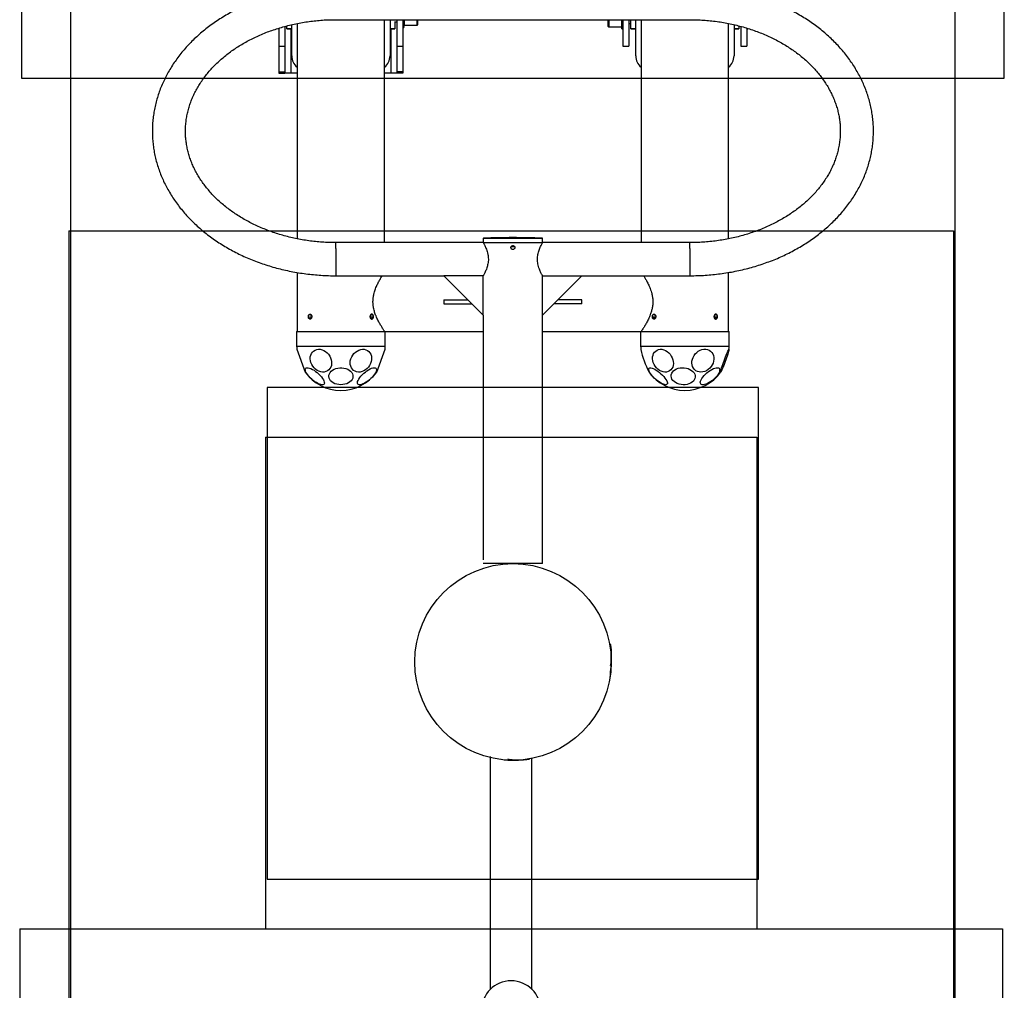
# Model space of a CAD drawing. Units: millimetres. Extents: x 136.01 to 139.74, y 133.86 to 139.97.
# Drawn here: x 137.38 to 138.38, y 136.88 to 137.87 of the extents above; entities that cross this region are included whole.
import ezdxf

# ---------------------------------------------------------------- set-up
doc = ezdxf.new("R2010")
doc.units = ezdxf.units.MM
doc.layers.add('OTWORY_MONTAŻOWE', color=1, linetype='Continuous')
doc.layers.add('WYLEWKI_BETONOWE', color=52, linetype='Continuous')

# ---------------------------------------------------------------- blocks, each defined once
blk = doc.blocks.new('7812 2D')
at = {"color": 7, "linetype": 'Continuous', "lineweight": 25}
for p, q in [((2091, 3979.9), (2091, 3742.9)), ((2133.4, 3742.9), (2133.4, 3977.4)), ((2113.5, 3976.1), (2119.8, 3976.1)), ((2091, 3742.9), (2091, 3742.9)), ((2133.4, 3742.9), (2133.4, 3742.9))]:
    blk.add_line(p, q, dxfattribs=at)
blk.add_arc((2112.2, 3721.5), 30.2, 0, 180, dxfattribs=at)
for points, knots in [([(2102.5, 3977.1), (2103.4, 3976.9), (2106.8, 3976.3), (2110.4, 3976), (2113.2, 3976.1), (2113.5, 3976.1)], [0, 0, 0, 0, 0.244014, 0.935189, 1, 1, 1, 1]), ([(2130.9, 3977.1), (2129.5, 3976.9), (2125.6, 3976.2), (2119.2, 3976), (2113.1, 3976.3), (2109.7, 3976.9), (2108.8, 3977.1)], [0, 0, 0, 0, 0.183862, 0.529709, 0.878405, 1, 1, 1, 1])]:
    blk.add_open_spline(points, degree=3, knots=knots, dxfattribs=at)
at = {"layer": 'OTWORY_MONTAŻOWE'}
for p, q in [((1862.2, 4304.7), (2362.2, 4304.7)), ((1862.2, 4304.7), (1862.2, 3804.7)), ((2362.2, 4304.7), (2362.2, 3804.7)), ((1612.2, 3804.7), (2612.2, 3804.7)), ((1612.2, 3804.7), (1612.2, 3584.7)), ((1862.2, 3804.7), (2362.2, 3804.7)), ((2612.2, 3804.7), (2612.2, 3584.7))]:
    blk.add_line(p, q, dxfattribs=at)
at = {"layer": 'WYLEWKI_BETONOWE'}
for p, q in [((1662.2, 4514.7), (2562.2, 4514.7)), ((1662.2, 4514.7), (1662.2, 3318.5)), ((2562.2, 4514.7), (2562.2, 3318.5))]:
    blk.add_line(p, q, dxfattribs=at)
blk = doc.blocks.new('7817 (NW)')
at = {"color": 7, "linetype": 'Continuous', "lineweight": 25}
for p, q in [((2555.7, 3848.6), (2555.7, 3842.6)), ((2556.8, 3848.6), (2555.7, 3848.6)), ((2556.8, 3848.6), (2556.8, 3842.6)), ((2583.2, 3848.6), (2556.8, 3848.6)), ((2583.2, 3848.6), (2583.2, 3842.6)), ((2583.2, 3848.6), (2583.2, 3842.6)), ((2601.4, 3848.6), (2583.2, 3848.6)), ((2556.8, 3842.6), (2555.7, 3842.6)), ((2555.7, 3836.6), (2555.7, 3842.6)), ((2583.2, 3842.6), (2556.8, 3842.6)), ((2603.1, 3842.6), (2583.2, 3842.6)), ((2600.7, 3835.6), (2600.7, 3840.6)), ((2600.8, 3840.6), (2600.7, 3840.6)), ((2600.8, 3840.6), (2603.7, 3840.6)), ((2274.8, 3830.5), (2251.5, 3822)), ((2292.9, 3830.6), (2277.9, 3830.6)), ((2292.9, 3830.6), (2292.9, 3785.6)), ((2352.9, 3830), (2292.9, 3830)), ((2606.1, 3830), (2387.1, 3830)), ((2555.7, 3830), (2555.7, 3836.6)), ((2573.2, 3835.6), (2604.9, 3835.6)), ((2307.9, 3817.7), (2307.9, 3815.3)), ((2349.5, 3790.6), (2349.5, 3680.7)), ((2383.2, 3640.7), (2383.2, 3790.6)), ((2610, 3790.6), (2610, 3430.6)), ((2292.9, 3785.6), (2292.9, 3740.6)), ((2251.5, 3749.1), (2274.8, 3740.7)), ((2307.9, 3755.8), (2307.9, 3753.5)), ((2277.9, 3740.6), (2292.9, 3740.6)), ((2292.9, 3740.6), (2292.9, 3640.7)), ((2383.2, 3741.1), (2610, 3741.1)), ((2555.7, 3734.6), (2555.7, 3741.1)), ((2555.7, 3728.6), (2555.7, 3734.6)), ((2555.7, 3722.6), (2555.7, 3728.6)), ((2556.8, 3728.6), (2555.7, 3728.6)), ((2556.8, 3722.6), (2556.8, 3728.6)), ((2583.2, 3728.6), (2556.8, 3728.6)), ((2610, 3735.6), (2573.2, 3735.6)), ((2583.2, 3728.6), (2583.2, 3722.6)), ((2583.2, 3728.6), (2583.2, 3722.6)), ((2610, 3728.6), (2583.2, 3728.6)), ((2600.7, 3730.6), (2600.7, 3735.6)), ((2600.7, 3730.6), (2600.8, 3730.6)), ((2608.1, 3730.6), (2600.8, 3730.6)), ((2607.9, 3730.6), (2607.9, 3728.6)), ((2556.8, 3722.6), (2555.7, 3722.6)), ((2583.2, 3722.6), (2556.8, 3722.6)), ((2610, 3722.6), (2583.2, 3722.6)), ((2601.9, 3722.6), (2601.9, 3721.6)), ((2603.1, 3721.6), (2601.9, 3721.6)), ((2603.1, 3722.6), (2603.1, 3721.6)), ((2603.1, 3721.6), (2604, 3721.6)), ((2604, 3721.6), (2604, 3722.6)), ((2610, 3721.6), (2604, 3721.6)), ((2604.4, 3721.3), (2604.4, 3708.1)), ((2610, 3707.6), (2604.9, 3707.6)), ((2349.5, 3680.7), (2309.5, 3640.7)), ((2325.1, 3680.7), (2321.1, 3680.7)), ((2321.1, 3680.7), (2321.1, 3652.3)), ((2325.1, 3680.7), (2325.1, 3656.3)), ((2349.5, 3640.7), (2349.5, 3680.7)), ((2309.5, 3640.7), (2060.6, 3640.7)), ((2309.5, 3640.7), (2349.5, 3640.7)), ((2387.5, 3640.7), (2383.2, 3640.7)), ((2383.2, 3640.7), (2383.2, 3580.4)), ((2383.2, 3640.7), (2383.2, 3610.6)), ((2379.2, 3612.3), (2379.2, 3608.9)), ((2383.2, 3610.6), (2383.2, 3580.4)), ((2056.7, 3580.4), (2309.5, 3580.4)), ((2292.9, 3580.4), (2292.9, 3480.6)), ((2349.5, 3540.4), (2309.5, 3580.4)), ((2309.5, 3580.4), (2349.5, 3580.4)), ((2349.5, 3580.4), (2349.5, 3540.4)), ((2383.2, 3580.4), (2387.5, 3580.4)), ((2383.2, 3580.4), (2383.2, 3580.4)), ((2383.2, 3430.6), (2383.2, 3580.4)), ((2321.1, 3540.4), (2321.1, 3568.9)), ((2325.1, 3540.4), (2325.1, 3564.9)), ((2321.1, 3540.4), (2325.1, 3540.4)), ((2349.5, 3540.4), (2349.5, 3430.6)), ((2602.7, 3513.1), (2602.7, 3499.9)), ((2603.2, 3513.6), (2610, 3513.6)), ((2583.2, 3498.6), (2583.2, 3492.6)), ((2583.2, 3498.6), (2583.2, 3492.6)), ((2610, 3498.6), (2583.2, 3498.6)), ((2600.7, 3499.6), (2600.7, 3498.6)), ((2600.7, 3499.6), (2600.8, 3499.6)), ((2600.8, 3498.6), (2600.8, 3499.6)), ((2600.8, 3499.6), (2605.1, 3499.6)), ((2605.1, 3499.6), (2605.1, 3498.6)), ((2605.1, 3499.6), (2610, 3499.6)), ((2610, 3492.6), (2583.2, 3492.6)), ((2600.7, 3485.6), (2600.7, 3490.6)), ((2600.8, 3490.6), (2600.7, 3490.6)), ((2600.8, 3490.6), (2610, 3490.6)), ((2606.2, 3492.6), (2606.2, 3490.6)), ((2292.9, 3480.6), (2277.9, 3480.6)), ((2292.9, 3480.6), (2292.9, 3475.8)), ((2610, 3480), (2383.2, 3480)), ((2573.2, 3485.6), (2610, 3485.6)), ((2292.9, 3475.8), (2292.9, 3390.6)), ((2307.9, 3467.7), (2307.9, 3465.3)), ((2307.9, 3405.9), (2307.9, 3403.5)), ((2277.9, 3390.6), (2292.9, 3390.6)), ((2292.9, 3391.1), (2352.9, 3391.1)), ((2387.1, 3391.1), (2606.1, 3391.1)), ((2604.9, 3385.6), (2573.2, 3385.6)), ((2583.2, 3378.6), (2583.2, 3372.6)), ((2583.2, 3378.6), (2583.2, 3372.6)), ((2603.1, 3378.6), (2583.2, 3378.6)), ((2600.7, 3380.6), (2600.7, 3385.6)), ((2600.7, 3380.6), (2600.8, 3380.6)), ((2603.7, 3380.6), (2600.8, 3380.6)), ((2601.4, 3372.6), (2583.2, 3372.6)), ((2600.7, 3372.6), (2600.7, 3371.6)), ((2600.7, 3371.6), (2600.8, 3371.6)), ((2600.8, 3371.6), (2600.8, 3372.6)), ((2601.1, 3371.6), (2600.8, 3371.6))]:
    blk.add_line(p, q, dxfattribs=at)
at = {"color": 8, "linetype": 'Continuous', "lineweight": 25}
for p, q in [((2600.8, 3840.6), (2600.8, 3835.6)), ((2277.9, 3830.6), (2277.9, 3740.6)), ((2600.7, 3836.6), (2555.7, 3836.6)), ((2377.2, 3790.6), (2349.5, 3790.6)), ((2377.2, 3790.6), (2383.2, 3790.6)), ((2555.7, 3734.6), (2600.7, 3734.6)), ((2600.8, 3735.6), (2600.8, 3730.6)), ((2610, 3721.3), (2604.4, 3721.3)), ((2604.4, 3708.1), (2610, 3708.1)), ((2387.5, 3580.4), (2387.5, 3640.7)), ((2387.8, 3640.4), (2387.8, 3580.7)), ((2610, 3513.1), (2602.7, 3513.1)), ((2602.7, 3499.9), (2610, 3499.9)), ((2600.8, 3490.6), (2600.8, 3485.6)), ((2277.9, 3480.6), (2277.9, 3390.6)), ((2377.2, 3430.6), (2349.5, 3430.6)), ((2377.2, 3430.6), (2383.2, 3430.6)), ((2600.8, 3385.6), (2600.8, 3380.6))]:
    blk.add_line(p, q, dxfattribs=at)
blk.add_line((2056.7, 3580.4), (2056.7, 3640.7))
at = {"color": 7, "linetype": 'Continuous', "lineweight": 25, "flags": 128}
for points in [[(2255.4, 3821.4), (2255.8, 3820.8), (2256, 3819.9), (2256, 3818.8), (2255.7, 3817.5), (2255.1, 3816.1), (2254.3, 3814.5), (2253.4, 3812.9), (2252.2, 3811.3), (2251, 3809.6), (2249.6, 3808.1), (2248.1, 3806.6), (2246.6, 3805.4), (2245.2, 3804.3), (2243.8, 3803.4), (2242.5, 3802.8), (2241.4, 3802.5), (2240.4, 3802.4), (2239.6, 3802.6), (2239, 3803.1), (2238.7, 3803.8), (2238.6, 3804.8), (2238.8, 3806), (2239.3, 3807.3), (2239.9, 3808.9), (2240.8, 3810.4), (2241.8, 3812.1), (2243.1, 3813.7), (2244.4, 3815.3), (2245.8, 3816.8), (2247.3, 3818.2), (2248.8, 3819.4), (2250.2, 3820.4), (2251.5, 3821.1), (2252.8, 3821.6), (2253.8, 3821.8), (2254.7, 3821.7), (2255.4, 3821.4)], [(2263.1, 3816.6), (2265.1, 3816.8), (2267, 3816.7), (2268.8, 3816.3), (2270.4, 3815.6), (2271.9, 3814.6), (2273, 3813.3), (2273.9, 3811.9), (2274.5, 3810.2), (2274.8, 3808.5), (2274.7, 3806.6), (2274.3, 3804.8), (2273.5, 3803), (2272.5, 3801.2), (2271.2, 3799.6), (2269.7, 3798.2), (2267.9, 3797), (2266.1, 3796.1), (2264.1, 3795.4), (2262.2, 3795.1), (2260.2, 3795), (2258.4, 3795.3), (2256.6, 3795.9), (2255.1, 3796.7), (2253.8, 3797.8), (2252.8, 3799.2), (2252, 3800.8), (2251.6, 3802.5), (2251.5, 3804.2), (2251.8, 3806.1), (2252.4, 3807.9), (2253.3, 3809.7), (2254.4, 3811.4), (2255.8, 3812.9), (2257.5, 3814.2), (2259.3, 3815.3), (2261.2, 3816.1), (2263.1, 3816.6)], [(2238.6, 3785.6), (2238.8, 3787.7), (2239.1, 3789.7), (2239.7, 3791.6), (2240.6, 3793.3), (2241.6, 3794.8), (2242.8, 3796), (2244.1, 3797), (2245.5, 3797.6), (2247, 3797.9), (2248.4, 3797.8), (2249.9, 3797.3), (2251.2, 3796.5), (2252.5, 3795.5), (2253.6, 3794.1), (2254.5, 3792.5), (2255.3, 3790.6), (2255.7, 3788.7), (2256, 3786.6), (2256, 3784.5), (2255.7, 3782.5), (2255.3, 3780.5), (2254.5, 3778.7), (2253.6, 3777.1), (2252.5, 3775.7), (2251.2, 3774.6), (2249.9, 3773.8), (2248.4, 3773.4), (2247, 3773.3), (2245.5, 3773.6), (2244.1, 3774.2), (2242.8, 3775.1), (2241.6, 3776.4), (2240.6, 3777.9), (2239.7, 3779.6), (2239.1, 3781.5), (2238.8, 3783.5), (2238.6, 3785.6)], [(2239.3, 3768.4), (2240, 3768.7), (2240.8, 3768.8), (2241.9, 3768.6), (2243.1, 3768.1), (2244.5, 3767.3), (2245.9, 3766.4), (2247.4, 3765.2), (2248.8, 3763.8), (2250.3, 3762.3), (2251.6, 3760.7), (2252.8, 3759.1), (2253.9, 3757.4), (2254.8, 3755.8), (2255.4, 3754.3), (2255.8, 3753), (2256, 3751.8), (2255.9, 3750.8), (2255.6, 3750.1), (2255.1, 3749.6), (2254.3, 3749.4), (2253.3, 3749.4), (2252.2, 3749.8), (2250.9, 3750.4), (2249.5, 3751.3), (2248, 3752.3), (2246.5, 3753.6), (2245.1, 3755.1), (2243.7, 3756.6), (2242.4, 3758.2), (2241.3, 3759.9), (2240.3, 3761.5), (2239.6, 3763.1), (2239, 3764.5), (2238.7, 3765.8), (2238.7, 3766.9), (2238.8, 3767.7), (2239.3, 3768.4)], [(2263.1, 3776), (2265.1, 3775.4), (2267, 3774.6), (2268.8, 3773.6), (2270.4, 3772.3), (2271.9, 3770.7), (2273, 3769.1), (2273.9, 3767.3), (2274.5, 3765.4), (2274.8, 3763.6), (2274.7, 3761.8), (2274.3, 3760.1), (2273.5, 3758.5), (2272.5, 3757.2), (2271.2, 3756.1), (2269.7, 3755.2), (2267.9, 3754.6), (2266.1, 3754.4), (2264.1, 3754.4), (2262.2, 3754.8), (2260.2, 3755.4), (2258.4, 3756.4), (2256.6, 3757.6), (2255.1, 3759), (2253.8, 3760.6), (2252.8, 3762.3), (2252, 3764.1), (2251.6, 3766), (2251.5, 3767.8), (2251.8, 3769.6), (2252.4, 3771.2), (2253.3, 3772.7), (2254.4, 3773.9), (2255.8, 3774.9), (2257.5, 3775.6), (2259.3, 3776), (2261.2, 3776.2), (2263.1, 3776)], [(2238.6, 3455.2), (2238.8, 3456.2), (2239.1, 3457.4), (2239.7, 3458.8), (2240.6, 3460.4), (2241.6, 3461.9), (2242.8, 3463.6), (2244.1, 3465.2), (2245.5, 3466.7), (2247, 3468.1), (2248.4, 3469.4), (2249.9, 3470.5), (2251.2, 3471.3), (2252.5, 3472), (2253.6, 3472.3), (2254.5, 3472.4), (2255.3, 3472.3), (2255.7, 3471.8), (2256, 3471.1), (2256, 3470.2), (2255.7, 3469), (2255.3, 3467.7), (2254.5, 3466.2), (2253.6, 3464.7), (2252.5, 3463.1), (2251.2, 3461.5), (2249.9, 3459.9), (2248.4, 3458.4), (2247, 3457.1), (2245.5, 3455.9), (2244.1, 3454.9), (2242.8, 3454.1), (2241.6, 3453.6), (2240.6, 3453.4), (2239.7, 3453.4), (2239.1, 3453.8), (2238.8, 3454.3), (2238.6, 3455.2)], [(2263.1, 3468.2), (2265.1, 3468.5), (2267, 3468.4), (2268.8, 3468), (2270.4, 3467.4), (2271.9, 3466.4), (2273, 3465.3), (2273.9, 3463.9), (2274.5, 3462.3), (2274.8, 3460.6), (2274.7, 3458.9), (2274.3, 3457.1), (2273.5, 3455.3), (2272.5, 3453.6), (2271.2, 3452), (2269.7, 3450.6), (2267.9, 3449.4), (2266.1, 3448.5), (2264.1, 3447.8), (2262.2, 3447.4), (2260.2, 3447.3), (2258.4, 3447.5), (2256.6, 3448), (2255.1, 3448.8), (2253.8, 3449.9), (2252.8, 3451.1), (2252, 3452.6), (2251.6, 3454.3), (2251.5, 3456), (2251.8, 3457.8), (2252.4, 3459.6), (2253.3, 3461.3), (2254.4, 3463), (2255.8, 3464.5), (2257.5, 3465.8), (2259.3, 3466.8), (2261.2, 3467.7), (2263.1, 3468.2)], [(2239.3, 3441.5), (2240, 3443.4), (2240.8, 3445.1), (2241.9, 3446.6), (2243.1, 3447.8), (2244.5, 3448.7), (2245.9, 3449.3), (2247.4, 3449.6), (2248.8, 3449.5), (2250.3, 3449), (2251.6, 3448.2), (2252.8, 3447.1), (2253.9, 3445.7), (2254.8, 3444.1), (2255.4, 3442.3), (2255.8, 3440.3), (2256, 3438.3), (2255.9, 3436.2), (2255.6, 3434.1), (2255.1, 3432.2), (2254.3, 3430.4), (2253.3, 3428.7), (2252.2, 3427.4), (2250.9, 3426.3), (2249.5, 3425.5), (2248, 3425.1), (2246.5, 3425.1), (2245.1, 3425.3), (2243.7, 3426), (2242.4, 3426.9), (2241.3, 3428.2), (2240.3, 3429.7), (2239.6, 3431.4), (2239, 3433.3), (2238.7, 3435.3), (2238.7, 3437.4), (2238.8, 3439.5), (2239.3, 3441.5)], [(2251.5, 3419.2), (2251.7, 3421), (2252.2, 3422.8), (2253, 3424.3), (2254.1, 3425.7), (2255.5, 3426.8), (2257.1, 3427.7), (2258.8, 3428.2), (2260.7, 3428.5), (2262.7, 3428.4), (2264.6, 3428), (2266.5, 3427.3), (2268.4, 3426.3), (2270.1, 3425), (2271.5, 3423.5), (2272.8, 3421.9), (2273.7, 3420.1), (2274.4, 3418.2), (2274.7, 3416.3), (2274.7, 3414.4), (2274.4, 3412.7), (2273.7, 3411), (2272.8, 3409.5), (2271.5, 3408.3), (2270.1, 3407.3), (2268.4, 3406.6), (2266.5, 3406.2), (2264.6, 3406.1), (2262.7, 3406.3), (2260.7, 3406.9), (2258.8, 3407.7), (2257.1, 3408.9), (2255.5, 3410.2), (2254.1, 3411.8), (2253, 3413.6), (2252.2, 3415.4), (2251.7, 3417.3), (2251.5, 3419.2)], [(2239.3, 3414.2), (2238.8, 3415.6), (2238.7, 3416.9), (2238.7, 3418), (2239, 3418.9), (2239.6, 3419.5), (2240.3, 3419.8), (2241.3, 3419.9), (2242.4, 3419.6), (2243.7, 3419.1), (2245.1, 3418.4), (2246.5, 3417.3), (2248, 3416.1), (2249.5, 3414.7), (2250.9, 3413.2), (2252.2, 3411.5), (2253.3, 3409.9), (2254.3, 3408.2), (2255.1, 3406.6), (2255.6, 3405.1), (2255.9, 3403.7), (2256, 3402.5), (2255.8, 3401.5), (2255.4, 3400.7), (2254.8, 3400.3), (2253.9, 3400.1), (2252.8, 3400.2), (2251.6, 3400.5), (2250.3, 3401.2), (2248.8, 3402.1), (2247.4, 3403.2), (2245.9, 3404.5), (2244.5, 3406), (2243.1, 3407.6), (2241.9, 3409.2), (2240.8, 3410.9), (2240, 3412.6), (2239.3, 3414.2)], [(2263.1, 3395.7), (2265.1, 3395), (2267, 3394.2), (2268.8, 3393.5), (2270.4, 3392.9), (2271.9, 3392.3), (2273, 3391.8), (2273.9, 3391.3), (2274.5, 3391), (2274.8, 3390.8), (2274.7, 3390.7), (2274.3, 3390.7), (2273.5, 3390.9), (2272.5, 3391.2), (2271.2, 3391.6), (2269.7, 3392), (2267.9, 3392.6), (2266.1, 3393.2), (2264.1, 3393.9), (2262.2, 3394.6), (2260.2, 3395.4), (2258.4, 3396.1), (2256.6, 3396.8), (2255.1, 3397.4), (2253.8, 3398), (2252.8, 3398.4), (2252, 3398.8), (2251.6, 3399.1), (2251.5, 3399.2), (2251.8, 3399.3), (2252.4, 3399.2), (2253.3, 3398.9), (2254.4, 3398.6), (2255.8, 3398.2), (2257.5, 3397.7), (2259.3, 3397.1), (2261.2, 3396.4), (2263.1, 3395.7)]]:
    blk.add_lwpolyline(points, dxfattribs=at)
at = {"color": 7, "linetype": 'Continuous', "lineweight": 25}
for centre, radius, start, end in [((2277.9, 3785.6), 45, 90, 94.0539), ((2573.2, 3820.6), 15, 90, 140.9499), ((2277.9, 3785.6), 45, 125.9461, 180), ((2277.9, 3785.6), 45, 180, 234.0539), ((2277.9, 3785.6), 45, 265.9461, 270), ((2573.2, 3750.6), 15, 219.0501, 270), ((2604.7, 3721.3), 0.3, 90, 180), ((2604.9, 3708.1), 0.5, 180, 270), ((2387.5, 3640.4), 0.3, 1.8819, 90), ((1479, 3610.6), 909.3, 358.1181, 1.8819), ((2387.5, 3580.7), 0.3, 270, 358.1181), ((2603.2, 3513.1), 0.5, 90, 180), ((2603, 3499.9), 0.3, 180, 270), ((2302.8, 3367.5), 116.5, 104.0436, 116.0158), ((2277.9, 3435.6), 45, 90, 94.3717), ((2573.2, 3470.6), 15, 90, 140.9499), ((2277.9, 3435.6), 45, 125.6877, 234.3123), ((2277.9, 3435.6), 45, 265.6283, 270), ((2573.2, 3400.6), 15, 219.0501, 270)]:
    blk.add_arc(centre, radius, start, end, dxfattribs=at)
for points, knots in [([(2643.7, 3790.6), (2643.7, 3792), (2643.7, 3795.9), (2643.4, 3802.4), (2642.9, 3810.1), (2642.2, 3817.8), (2641.2, 3825.4), (2639.9, 3832.9), (2638.4, 3840.4), (2636.7, 3847.8), (2634.7, 3855.1), (2632.5, 3862.3), (2630.1, 3869.4), (2627.4, 3876.3), (2624.5, 3883.2), (2621.4, 3889.8), (2618.1, 3896.3), (2614.5, 3902.6), (2610.8, 3908.7), (2606.8, 3914.6), (2602.7, 3920.3), (2598.4, 3925.8), (2593.9, 3931), (2589.2, 3936), (2584.4, 3940.8), (2579.4, 3945.2), (2574.3, 3949.5), (2569, 3953.4), (2563.6, 3957.1), (2558.1, 3960.5), (2552.5, 3963.5), (2546.8, 3966.3), (2541.1, 3968.8), (2535.2, 3971), (2529.3, 3972.8), (2523.3, 3974.4), (2517.3, 3975.6), (2511.3, 3976.6), (2505.2, 3977.2), (2499.1, 3977.5), (2493.1, 3977.4), (2487, 3977.1), (2481, 3976.4), (2474.9, 3975.5), (2469, 3974.2), (2463, 3972.6), (2457.1, 3970.7), (2451.3, 3968.5), (2445.6, 3966), (2439.9, 3963.1), (2434.4, 3960), (2428.9, 3956.6), (2423.6, 3953), (2418.4, 3949), (2413.3, 3944.8), (2408.4, 3940.3), (2403.6, 3935.5), (2398.9, 3930.5), (2394.5, 3925.3), (2390.2, 3919.8), (2386.1, 3914.1), (2382.2, 3908.2), (2378.4, 3902.1), (2374.9, 3895.8), (2371.6, 3889.3), (2368.5, 3882.7), (2365.6, 3875.9), (2363, 3868.9), (2360.6, 3861.9), (2358.4, 3854.7), (2356.4, 3847.4), (2354.7, 3840), (2353.2, 3832.5), (2352, 3824.9), (2351, 3817.3), (2350.3, 3809.7), (2349.8, 3802), (2349.6, 3795.6), (2349.5, 3791.8), (2349.5, 3790.6)], [0, 0, 0, 0, 0.007143, 0.02042, 0.0337, 0.04698, 0.060261, 0.073544, 0.086828, 0.100114, 0.113401, 0.12669, 0.13998, 0.153271, 0.166561, 0.179852, 0.193141, 0.206427, 0.219709, 0.232987, 0.246257, 0.259519, 0.272769, 0.286006, 0.299228, 0.312432, 0.325615, 0.338776, 0.351912, 0.365021, 0.378103, 0.391157, 0.404181, 0.417178, 0.430147, 0.44309, 0.456011, 0.468911, 0.481796, 0.494669, 0.507534, 0.520397, 0.533259, 0.546127, 0.559005, 0.571897, 0.584806, 0.597736, 0.610689, 0.623668, 0.636673, 0.649706, 0.662766, 0.675853, 0.688965, 0.702101, 0.715259, 0.728438, 0.741634, 0.754846, 0.768073, 0.78131, 0.794558, 0.807813, 0.821074, 0.834341, 0.847611, 0.860884, 0.874159, 0.887435, 0.900712, 0.913989, 0.927266, 0.940542, 0.953819, 0.967096, 0.980373, 0.99365, 1, 1, 1, 1]), ([(2383.2, 3790.6), (2383.2, 3791.8), (2383.3, 3795.3), (2383.5, 3801.1), (2383.9, 3808), (2384.6, 3814.8), (2385.6, 3821.6), (2386.7, 3828.4), (2388.1, 3835), (2389.7, 3841.6), (2391.6, 3848.1), (2393.6, 3854.4), (2395.9, 3860.6), (2398.3, 3866.7), (2401, 3872.6), (2403.8, 3878.3), (2406.8, 3883.9), (2410, 3889.2), (2413.4, 3894.4), (2416.9, 3899.3), (2420.6, 3904), (2424.5, 3908.5), (2428.5, 3912.8), (2432.6, 3916.8), (2436.8, 3920.5), (2441.2, 3924), (2445.6, 3927.3), (2450.2, 3930.2), (2454.8, 3932.9), (2459.6, 3935.3), (2464.4, 3937.4), (2469.3, 3939.2), (2474.2, 3940.7), (2479.2, 3941.9), (2484.3, 3942.9), (2489.4, 3943.5), (2494.5, 3943.8), (2499.6, 3943.7), (2504.7, 3943.4), (2509.8, 3942.7), (2514.8, 3941.8), (2519.9, 3940.5), (2524.9, 3938.9), (2529.8, 3937), (2534.6, 3934.8), (2539.4, 3932.3), (2544.1, 3929.6), (2548.7, 3926.5), (2553.1, 3923.2), (2557.5, 3919.7), (2561.7, 3915.8), (2565.8, 3911.7), (2569.8, 3907.4), (2573.6, 3902.8), (2577.3, 3898), (2580.8, 3893), (2584.1, 3887.8), (2587.3, 3882.3), (2590.3, 3876.7), (2593.1, 3870.9), (2595.7, 3865), (2598.1, 3858.9), (2600.2, 3852.6), (2602.2, 3846.2), (2604, 3839.7), (2605.5, 3833.1), (2606.9, 3826.4), (2608, 3819.7), (2608.8, 3812.8), (2609.5, 3806), (2609.9, 3799.2), (2610, 3794), (2610, 3791.2), (2610, 3790.6)], [0, 0, 0, 0, 0.007291, 0.02146, 0.035629, 0.049797, 0.063963, 0.078127, 0.092288, 0.106447, 0.120604, 0.134758, 0.14891, 0.163061, 0.17721, 0.19136, 0.205511, 0.219664, 0.233822, 0.247987, 0.262161, 0.276348, 0.290552, 0.304777, 0.319027, 0.333308, 0.347626, 0.361986, 0.376393, 0.390853, 0.40537, 0.419947, 0.434586, 0.449286, 0.464042, 0.478847, 0.493692, 0.508562, 0.523444, 0.538316, 0.553162, 0.567971, 0.582732, 0.597438, 0.612085, 0.626673, 0.641201, 0.655674, 0.670097, 0.684473, 0.698809, 0.71311, 0.727381, 0.741627, 0.755853, 0.770063, 0.784259, 0.798446, 0.812626, 0.8268, 0.840971, 0.85514, 0.869308, 0.883475, 0.897642, 0.91181, 0.925979, 0.940148, 0.954318, 0.968489, 0.98266, 0.996086, 1, 1, 1, 1]), ([(2307.9, 3815.2), (2308.1, 3815.2), (2308.3, 3815.2), (2308.6, 3815.3), (2308.7, 3815.3), (2309.1, 3815.4), (2309.2, 3815.4), (2309.5, 3815.6), (2309.6, 3815.6), (2309.8, 3815.8), (2309.9, 3815.9), (2310.1, 3816.1), (2310.2, 3816.2), (2310.3, 3816.4), (2310.4, 3816.5), (2310.4, 3816.8), (2310.4, 3816.9), (2310.4, 3817.1), (2310.4, 3817.2), (2310.4, 3817.5), (2310.3, 3817.6), (2310.2, 3817.8), (2310.1, 3817.9), (2309.9, 3818.1), (2309.8, 3818.2), (2309.6, 3818.3), (2309.5, 3818.4), (2309.2, 3818.5), (2309.1, 3818.6), (2308.7, 3818.6), (2308.6, 3818.7), (2308.3, 3818.7), (2308.1, 3818.7), (2307.8, 3818.7), (2307.6, 3818.7), (2307.3, 3818.7), (2307.1, 3818.6), (2306.7, 3818.5), (2306.4, 3818.4), (2306.1, 3818.2), (2306, 3818.1), (2305.8, 3817.9), (2305.7, 3817.8), (2305.6, 3817.6), (2305.5, 3817.5), (2305.5, 3817.2), (2305.4, 3817.1), (2305.4, 3816.9), (2305.5, 3816.8), (2305.5, 3816.5), (2305.6, 3816.4), (2305.7, 3816.2), (2305.8, 3816.1), (2306, 3815.9), (2306.1, 3815.8), (2306.3, 3815.6), (2306.4, 3815.6), (2306.7, 3815.4), (2306.8, 3815.4), (2307.3, 3815.2), (2307.6, 3815.2), (2307.9, 3815.2)], [0, 0, 0, 0, 0.03125, 0.03125, 0.0625, 0.0625, 0.09375, 0.09375, 0.125, 0.125, 0.15625, 0.15625, 0.1875, 0.1875, 0.21875, 0.21875, 0.25, 0.25, 0.28125, 0.28125, 0.3125, 0.3125, 0.34375, 0.34375, 0.375, 0.375, 0.40625, 0.40625, 0.4375, 0.4375, 0.46875, 0.46875, 0.5, 0.5, 0.53125, 0.53125, 0.5625, 0.5625, 0.625, 0.625, 0.65625, 0.65625, 0.6875, 0.6875, 0.71875, 0.71875, 0.75, 0.75, 0.78125, 0.78125, 0.8125, 0.8125, 0.84375, 0.84375, 0.875, 0.875, 0.90625, 0.90625, 0.9375, 0.9375, 1, 1, 1, 1]), ([(2307.9, 3817.3), (2307.8, 3817.3), (2307.3, 3817.3), (2306.6, 3817.1), (2306, 3816.7), (2305.8, 3816.4), (2305.7, 3816.3)], [0, 0, 0, 0, 0.197682, 0.487699, 0.778064, 1, 1, 1, 1]), ([(2310.2, 3816.3), (2310.2, 3816.3), (2310.1, 3816.5), (2309.8, 3816.8), (2309.4, 3817), (2309.2, 3817)], [0, 0, 0, 0, 0.052319, 0.619615, 1, 1, 1, 1]), ([(2293, 3741.2), (2293, 3741.2), (2292.9, 3741.1), (2293.3, 3741.4), (2294.3, 3742.1), (2295.9, 3743.1), (2298.1, 3744.4), (2300.9, 3746.1), (2304.4, 3748), (2308.3, 3749.8), (2312.5, 3751.3), (2316.6, 3752.3), (2320.6, 3752.9), (2324.4, 3753), (2328.3, 3752.6), (2332.3, 3751.7), (2336.5, 3750.4), (2340.6, 3748.6), (2344.3, 3746.7), (2347.4, 3744.9), (2348.9, 3744), (2349.5, 3743.5)], [0, 0, 0, 0, 0.009847, 0.064441, 0.114751, 0.166321, 0.220846, 0.276544, 0.340128, 0.405258, 0.459707, 0.515537, 0.561067, 0.607895, 0.65344, 0.700214, 0.760498, 0.822504, 0.88421, 0.947329, 1, 1, 1, 1]), ([(2307.9, 3756), (2308.1, 3756), (2308.3, 3756), (2308.6, 3755.9), (2308.7, 3755.9), (2309.1, 3755.8), (2309.2, 3755.7), (2309.5, 3755.6), (2309.6, 3755.5), (2309.8, 3755.3), (2309.9, 3755.2), (2310.1, 3755), (2310.2, 3754.9), (2310.3, 3754.7), (2310.4, 3754.6), (2310.4, 3754.4), (2310.4, 3754.3), (2310.4, 3754), (2310.4, 3753.9), (2310.4, 3753.7), (2310.3, 3753.6), (2310.2, 3753.4), (2310.1, 3753.3), (2309.9, 3753.1), (2309.8, 3753), (2309.6, 3752.8), (2309.5, 3752.8), (2309.2, 3752.7), (2309.1, 3752.6), (2308.7, 3752.5), (2308.6, 3752.5), (2308.3, 3752.4), (2308.1, 3752.4), (2307.8, 3752.4), (2307.6, 3752.4), (2307.3, 3752.5), (2307.1, 3752.5), (2306.7, 3752.6), (2306.4, 3752.8), (2306.1, 3753), (2306, 3753.1), (2305.8, 3753.3), (2305.7, 3753.4), (2305.6, 3753.6), (2305.5, 3753.7), (2305.5, 3753.9), (2305.4, 3754), (2305.4, 3754.3), (2305.5, 3754.4), (2305.5, 3754.6), (2305.6, 3754.7), (2305.7, 3754.9), (2305.8, 3755), (2306, 3755.2), (2306.1, 3755.3), (2306.3, 3755.5), (2306.4, 3755.6), (2306.7, 3755.7), (2306.8, 3755.8), (2307.3, 3755.9), (2307.6, 3756), (2307.9, 3756)], [0, 0, 0, 0, 0.03125, 0.03125, 0.0625, 0.0625, 0.09375, 0.09375, 0.125, 0.125, 0.15625, 0.15625, 0.1875, 0.1875, 0.21875, 0.21875, 0.25, 0.25, 0.28125, 0.28125, 0.3125, 0.3125, 0.34375, 0.34375, 0.375, 0.375, 0.40625, 0.40625, 0.4375, 0.4375, 0.46875, 0.46875, 0.5, 0.5, 0.53125, 0.53125, 0.5625, 0.5625, 0.625, 0.625, 0.65625, 0.65625, 0.6875, 0.6875, 0.71875, 0.71875, 0.75, 0.75, 0.78125, 0.78125, 0.8125, 0.8125, 0.84375, 0.84375, 0.875, 0.875, 0.90625, 0.90625, 0.9375, 0.9375, 1, 1, 1, 1]), ([(2307.9, 3753.9), (2307.8, 3753.9), (2307.3, 3753.9), (2306.6, 3754.1), (2306, 3754.4), (2305.8, 3754.7), (2305.7, 3754.9)], [0, 0, 0, 0, 0.1976815, 0.4876988, 0.7780642, 1, 1, 1, 1]), ([(2310.2, 3754.9), (2310.2, 3754.8), (2310.1, 3754.6), (2309.8, 3754.4), (2309.4, 3754.2), (2309.2, 3754.1)], [0, 0, 0, 0, 0.052319, 0.619615, 1, 1, 1, 1]), ([(2383.2, 3640.7), (2383.2, 3640.7), (2383.3, 3640.8), (2383.1, 3640.6), (2382.5, 3640.3), (2381.6, 3639.8), (2380.3, 3639.2), (2378.6, 3638.4), (2376.6, 3637.5), (2374.1, 3636.7), (2371.6, 3636.1), (2369, 3635.7), (2366.6, 3635.5), (2364.1, 3635.6), (2361.8, 3636), (2359.5, 3636.5), (2357.3, 3637.1), (2355.3, 3637.9), (2353.4, 3638.8), (2351.7, 3639.6), (2350.5, 3640.2), (2349.7, 3640.6), (2349.6, 3640.7), (2349.5, 3640.7)], [0, 0, 0, 0, 0.003342, 0.0496, 0.097222, 0.143382, 0.190649, 0.241618, 0.293805, 0.349784, 0.407567, 0.451846, 0.497375, 0.541676, 0.58729, 0.631521, 0.676728, 0.727656, 0.779783, 0.835967, 0.894001, 0.946046, 1, 1, 1, 1]), ([(2380.2, 3610.6), (2380.2, 3610.7), (2380.2, 3610.8), (2380.2, 3611.1), (2380.1, 3611.2), (2380, 3611.5), (2380, 3611.6), (2379.8, 3611.8), (2379.7, 3611.9), (2379.5, 3612.2), (2379.2, 3612.3), (2378.8, 3612.5), (2378.5, 3612.6), (2378.1, 3612.6), (2378, 3612.6), (2377.7, 3612.5), (2377.6, 3612.5), (2377.4, 3612.4), (2377.2, 3612.3), (2377, 3612.2), (2376.9, 3612.1), (2376.7, 3611.9), (2376.7, 3611.8), (2376.5, 3611.6), (2376.4, 3611.5), (2376.3, 3611.2), (2376.3, 3611.1), (2376.3, 3610.8), (2376.2, 3610.7), (2376.2, 3610.3), (2376.3, 3610.1), (2376.5, 3609.6), (2376.6, 3609.3), (2376.9, 3609.1), (2377, 3609), (2377.2, 3608.8), (2377.4, 3608.8), (2377.6, 3608.7), (2377.7, 3608.6), (2378, 3608.6), (2378.1, 3608.6), (2378.4, 3608.6), (2378.5, 3608.6), (2378.8, 3608.6), (2378.9, 3608.7), (2379.1, 3608.8), (2379.2, 3608.8), (2379.5, 3609), (2379.6, 3609.1), (2379.7, 3609.3), (2379.8, 3609.4), (2380, 3609.6), (2380, 3609.7), (2380.2, 3610.1), (2380.2, 3610.3), (2380.2, 3610.6)], [0, 0, 0, 0, 0.03125, 0.03125, 0.0625, 0.0625, 0.09375, 0.09375, 0.125, 0.125, 0.1875, 0.1875, 0.25, 0.25, 0.28125, 0.28125, 0.3125, 0.3125, 0.34375, 0.34375, 0.375, 0.375, 0.40625, 0.40625, 0.4375, 0.4375, 0.46875, 0.46875, 0.5, 0.5, 0.5625, 0.5625, 0.625, 0.625, 0.65625, 0.65625, 0.6875, 0.6875, 0.71875, 0.71875, 0.75, 0.75, 0.78125, 0.78125, 0.8125, 0.8125, 0.84375, 0.84375, 0.875, 0.875, 0.90625, 0.90625, 0.9375, 0.9375, 1, 1, 1, 1]), ([(2349.5, 3580.4), (2349.6, 3580.4), (2349.7, 3580.5), (2350.3, 3580.8), (2351.2, 3581.4), (2352.6, 3582), (2354.3, 3582.8), (2356.3, 3583.7), (2358.8, 3584.5), (2361.4, 3585.1), (2364, 3585.5), (2366.4, 3585.6), (2368.8, 3585.5), (2371.2, 3585.2), (2373.4, 3584.6), (2375.6, 3584), (2377.6, 3583.2), (2379.5, 3582.3), (2381.2, 3581.5), (2382.4, 3580.9), (2383.1, 3580.5), (2383.2, 3580.5), (2383.2, 3580.4)], [0, 0, 0, 0, 0.047655, 0.096809, 0.144436, 0.193282, 0.244321, 0.296579, 0.352616, 0.410477, 0.454648, 0.500067, 0.544258, 0.589745, 0.634093, 0.679417, 0.730569, 0.782934, 0.839141, 0.897215, 0.949315, 1, 1, 1, 1]), ([(2349.5, 3477.6), (2349.1, 3477.3), (2347.9, 3476.6), (2345.4, 3475.1), (2342, 3473.3), (2337.7, 3471.3), (2333.3, 3469.7), (2328.9, 3468.7), (2325, 3468.2), (2320.9, 3468.2), (2317, 3468.7), (2313.4, 3469.6), (2309.4, 3470.9), (2305.3, 3472.7), (2301.4, 3474.8), (2297.9, 3476.8), (2295.5, 3478.3), (2293.9, 3479.4), (2293.1, 3479.9), (2293, 3480), (2293, 3480)], [0, 0, 0, 0, 0.034458, 0.092851, 0.152504, 0.220155, 0.289903, 0.337494, 0.386351, 0.433995, 0.483193, 0.528701, 0.575131, 0.642533, 0.711876, 0.779724, 0.849758, 0.902619, 0.956951, 1, 1, 1, 1]), ([(2307.9, 3465.2), (2308.1, 3465.2), (2308.3, 3465.2), (2308.6, 3465.3), (2308.7, 3465.3), (2309.1, 3465.4), (2309.2, 3465.4), (2309.5, 3465.6), (2309.6, 3465.6), (2309.8, 3465.8), (2309.9, 3465.9), (2310.1, 3466.1), (2310.2, 3466.2), (2310.3, 3466.4), (2310.4, 3466.5), (2310.4, 3466.8), (2310.4, 3466.9), (2310.4, 3467.1), (2310.4, 3467.2), (2310.4, 3467.5), (2310.3, 3467.6), (2310.2, 3467.8), (2310.1, 3467.9), (2309.9, 3468.1), (2309.8, 3468.2), (2309.6, 3468.3), (2309.5, 3468.4), (2309.2, 3468.5), (2309.1, 3468.6), (2308.7, 3468.6), (2308.6, 3468.7), (2308.3, 3468.7), (2308.1, 3468.7), (2307.8, 3468.7), (2307.6, 3468.7), (2307.3, 3468.7), (2307.1, 3468.6), (2306.7, 3468.5), (2306.4, 3468.4), (2306.1, 3468.2), (2306, 3468.1), (2305.8, 3467.9), (2305.7, 3467.8), (2305.6, 3467.6), (2305.5, 3467.5), (2305.5, 3467.2), (2305.4, 3467.1), (2305.4, 3466.9), (2305.5, 3466.8), (2305.5, 3466.5), (2305.6, 3466.4), (2305.7, 3466.2), (2305.8, 3466.1), (2306, 3465.9), (2306.1, 3465.8), (2306.3, 3465.6), (2306.4, 3465.6), (2306.7, 3465.4), (2306.8, 3465.4), (2307.3, 3465.2), (2307.6, 3465.2), (2307.9, 3465.2)], [0, 0, 0, 0, 0.03125, 0.03125, 0.0625, 0.0625, 0.09375, 0.09375, 0.125, 0.125, 0.15625, 0.15625, 0.1875, 0.1875, 0.21875, 0.21875, 0.25, 0.25, 0.28125, 0.28125, 0.3125, 0.3125, 0.34375, 0.34375, 0.375, 0.375, 0.40625, 0.40625, 0.4375, 0.4375, 0.46875, 0.46875, 0.5, 0.5, 0.53125, 0.53125, 0.5625, 0.5625, 0.625, 0.625, 0.65625, 0.65625, 0.6875, 0.6875, 0.71875, 0.71875, 0.75, 0.75, 0.78125, 0.78125, 0.8125, 0.8125, 0.84375, 0.84375, 0.875, 0.875, 0.90625, 0.90625, 0.9375, 0.9375, 1, 1, 1, 1]), ([(2307.9, 3467.3), (2307.8, 3467.3), (2307.3, 3467.3), (2306.6, 3467.1), (2306, 3466.7), (2305.8, 3466.4), (2305.7, 3466.3)], [0, 0, 0, 0, 0.197682, 0.487699, 0.778064, 1, 1, 1, 1]), ([(2310.2, 3466.3), (2310.2, 3466.3), (2310.1, 3466.5), (2309.8, 3466.8), (2309.4, 3467), (2309.2, 3467)], [0, 0, 0, 0, 0.052319, 0.619615, 1, 1, 1, 1]), ([(2349.5, 3430.6), (2349.6, 3429.2), (2349.6, 3425.2), (2349.8, 3418.7), (2350.3, 3411), (2351.1, 3403.4), (2352.1, 3395.8), (2353.3, 3388.2), (2354.8, 3380.7), (2356.5, 3373.3), (2358.5, 3366), (2360.7, 3358.8), (2363.2, 3351.8), (2365.8, 3344.8), (2368.7, 3338), (2371.8, 3331.4), (2375.2, 3324.9), (2378.7, 3318.6), (2382.5, 3312.5), (2386.4, 3306.6), (2390.5, 3300.9), (2394.9, 3295.4), (2399.4, 3290.1), (2404, 3285.1), (2408.9, 3280.4), (2413.8, 3275.9), (2419, 3271.7), (2424.2, 3267.7), (2429.6, 3264.1), (2435.1, 3260.7), (2440.7, 3257.6), (2446.4, 3254.8), (2452.2, 3252.3), (2458, 3250.2), (2464, 3248.3), (2469.9, 3246.8), (2475.9, 3245.5), (2482, 3244.6), (2488, 3244), (2494.1, 3243.7), (2500.2, 3243.7), (2506.2, 3244.1), (2512.3, 3244.7), (2518.3, 3245.7), (2524.3, 3247), (2530.2, 3248.6), (2536.1, 3250.5), (2541.9, 3252.7), (2547.6, 3255.2), (2553.3, 3258), (2558.8, 3261.1), (2564.3, 3264.5), (2569.6, 3268.2), (2574.9, 3272.1), (2579.9, 3276.4), (2584.9, 3280.9), (2589.7, 3285.6), (2594.3, 3290.6), (2598.8, 3295.9), (2603.1, 3301.3), (2607.2, 3307), (2611.1, 3312.9), (2614.8, 3319), (2618.3, 3325.3), (2621.6, 3331.8), (2624.7, 3338.5), (2627.6, 3345.3), (2630.3, 3352.2), (2632.7, 3359.3), (2634.9, 3366.5), (2636.8, 3373.8), (2638.5, 3381.2), (2640, 3388.7), (2641.2, 3396.2), (2642.2, 3403.8), (2643, 3411.5), (2643.5, 3419.2), (2643.7, 3425.5), (2643.7, 3429.3), (2643.7, 3430.6)], [0, 0, 0, 0, 0.007143, 0.02042, 0.0337, 0.04698, 0.060261, 0.073544, 0.086828, 0.100114, 0.113401, 0.12669, 0.13998, 0.153271, 0.166561, 0.179852, 0.193141, 0.206427, 0.219709, 0.232987, 0.246257, 0.259519, 0.272769, 0.286006, 0.299228, 0.312432, 0.325615, 0.338776, 0.351912, 0.365021, 0.378103, 0.391157, 0.404181, 0.417178, 0.430147, 0.44309, 0.456011, 0.468911, 0.481796, 0.494669, 0.507534, 0.520397, 0.533259, 0.546127, 0.559005, 0.571897, 0.584806, 0.597736, 0.610689, 0.623668, 0.636673, 0.649706, 0.662766, 0.675853, 0.688965, 0.702101, 0.715259, 0.728438, 0.741634, 0.754846, 0.768073, 0.78131, 0.794558, 0.807813, 0.821074, 0.834341, 0.847611, 0.860884, 0.874159, 0.887435, 0.900712, 0.913989, 0.927266, 0.940542, 0.953819, 0.967096, 0.980373, 0.99365, 1, 1, 1, 1]), ([(2610, 3430.6), (2610, 3429.4), (2610, 3425.9), (2609.8, 3420.1), (2609.3, 3413.2), (2608.6, 3406.3), (2607.7, 3399.5), (2606.5, 3392.8), (2605.1, 3386.1), (2603.5, 3379.6), (2601.7, 3373.1), (2599.6, 3366.7), (2597.4, 3360.5), (2594.9, 3354.5), (2592.3, 3348.6), (2589.4, 3342.8), (2586.4, 3337.3), (2583.2, 3331.9), (2579.8, 3326.8), (2576.3, 3321.8), (2572.6, 3317.1), (2568.8, 3312.6), (2564.8, 3308.4), (2560.7, 3304.4), (2556.4, 3300.6), (2552.1, 3297.1), (2547.6, 3293.9), (2543.1, 3290.9), (2538.4, 3288.3), (2533.7, 3285.9), (2528.8, 3283.8), (2524, 3281.9), (2519, 3280.4), (2514, 3279.2), (2509, 3278.3), (2503.9, 3277.7), (2498.8, 3277.4), (2493.7, 3277.4), (2488.6, 3277.8), (2483.5, 3278.4), (2478.4, 3279.4), (2473.4, 3280.7), (2468.4, 3282.3), (2463.5, 3284.1), (2458.6, 3286.3), (2453.8, 3288.8), (2449.2, 3291.6), (2444.6, 3294.6), (2440.1, 3297.9), (2435.8, 3301.5), (2431.5, 3305.3), (2427.4, 3309.4), (2423.5, 3313.8), (2419.6, 3318.3), (2416, 3323.1), (2412.5, 3328.2), (2409.1, 3333.4), (2406, 3338.8), (2403, 3344.4), (2400.2, 3350.2), (2397.6, 3356.2), (2395.2, 3362.3), (2393, 3368.6), (2391, 3374.9), (2389.2, 3381.4), (2387.7, 3388), (2386.4, 3394.7), (2385.3, 3401.5), (2384.4, 3408.3), (2383.8, 3415.2), (2383.4, 3422), (2383.3, 3427.1), (2383.2, 3429.9), (2383.2, 3430.6)], [0, 0, 0, 0, 0.007291, 0.02146, 0.035629, 0.049797, 0.063963, 0.078127, 0.092288, 0.106447, 0.120604, 0.134758, 0.14891, 0.163061, 0.17721, 0.19136, 0.205511, 0.219664, 0.233822, 0.247987, 0.262161, 0.276348, 0.290552, 0.304777, 0.319027, 0.333308, 0.347626, 0.361986, 0.376393, 0.390853, 0.40537, 0.419947, 0.434586, 0.449286, 0.464042, 0.478847, 0.493692, 0.508562, 0.523444, 0.538316, 0.553162, 0.567971, 0.582732, 0.597438, 0.612085, 0.626673, 0.641201, 0.655674, 0.670097, 0.684473, 0.698809, 0.71311, 0.727381, 0.741627, 0.755853, 0.770063, 0.784259, 0.798446, 0.812626, 0.8268, 0.840971, 0.85514, 0.869308, 0.883475, 0.897642, 0.91181, 0.925979, 0.940148, 0.954318, 0.968489, 0.98266, 0.996086, 1, 1, 1, 1]), ([(2307.9, 3406), (2308.1, 3406), (2308.3, 3406), (2308.6, 3405.9), (2308.7, 3405.9), (2309.1, 3405.8), (2309.2, 3405.7), (2309.5, 3405.6), (2309.6, 3405.5), (2309.8, 3405.3), (2309.9, 3405.2), (2310.1, 3405), (2310.2, 3404.9), (2310.3, 3404.7), (2310.4, 3404.6), (2310.4, 3404.4), (2310.4, 3404.3), (2310.4, 3404), (2310.4, 3403.9), (2310.4, 3403.7), (2310.3, 3403.6), (2310.2, 3403.4), (2310.1, 3403.3), (2309.9, 3403.1), (2309.8, 3403), (2309.6, 3402.8), (2309.5, 3402.8), (2309.2, 3402.7), (2309.1, 3402.6), (2308.7, 3402.5), (2308.6, 3402.5), (2308.3, 3402.4), (2308.1, 3402.4), (2307.8, 3402.4), (2307.6, 3402.4), (2307.3, 3402.5), (2307.1, 3402.5), (2306.7, 3402.6), (2306.4, 3402.8), (2306.1, 3403), (2306, 3403.1), (2305.8, 3403.3), (2305.7, 3403.4), (2305.6, 3403.6), (2305.5, 3403.7), (2305.5, 3403.9), (2305.4, 3404), (2305.4, 3404.3), (2305.5, 3404.4), (2305.5, 3404.6), (2305.6, 3404.7), (2305.7, 3404.9), (2305.8, 3405), (2306, 3405.2), (2306.1, 3405.3), (2306.3, 3405.5), (2306.4, 3405.6), (2306.7, 3405.7), (2306.8, 3405.8), (2307.3, 3405.9), (2307.6, 3406), (2307.9, 3406)], [0, 0, 0, 0, 0.03125, 0.03125, 0.0625, 0.0625, 0.09375, 0.09375, 0.125, 0.125, 0.15625, 0.15625, 0.1875, 0.1875, 0.21875, 0.21875, 0.25, 0.25, 0.28125, 0.28125, 0.3125, 0.3125, 0.34375, 0.34375, 0.375, 0.375, 0.40625, 0.40625, 0.4375, 0.4375, 0.46875, 0.46875, 0.5, 0.5, 0.53125, 0.53125, 0.5625, 0.5625, 0.625, 0.625, 0.65625, 0.65625, 0.6875, 0.6875, 0.71875, 0.71875, 0.75, 0.75, 0.78125, 0.78125, 0.8125, 0.8125, 0.84375, 0.84375, 0.875, 0.875, 0.90625, 0.90625, 0.9375, 0.9375, 1, 1, 1, 1]), ([(2307.9, 3403.9), (2307.8, 3403.9), (2307.3, 3403.9), (2306.6, 3404.1), (2306, 3404.4), (2305.8, 3404.7), (2305.7, 3404.9)], [0, 0, 0, 0, 0.197682, 0.487699, 0.778064, 1, 1, 1, 1]), ([(2310.2, 3404.9), (2310.2, 3404.8), (2310.1, 3404.6), (2309.8, 3404.4), (2309.4, 3404.2), (2309.2, 3404.1)], [0, 0, 0, 0, 0.052319, 0.619615, 1, 1, 1, 1])]:
    blk.add_open_spline(points, degree=3, knots=knots, dxfattribs=at)
at = {"layer": 'OTWORY_MONTAŻOWE'}
for p, q in [((2770.5, 4110.6), (2550.5, 4110.6)), ((2550.5, 4110.6), (2550.5, 3110.6)), ((1735.8, 3860.6), (1735.8, 3360.6)), ((2235.8, 3860.6), (1735.8, 3860.6)), ((2235.8, 3360.6), (2235.8, 3860.6)), ((1735.8, 3360.6), (2235.8, 3360.6)), ((2550.5, 3110.6), (2770.5, 3110.6))]:
    blk.add_line(p, q, dxfattribs=at)
at = {"layer": 'WYLEWKI_BETONOWE'}
for p, q in [((3043.7, 4060.6), (1545.8, 4060.6)), ((1545.8, 3160.6), (3043.7, 3160.6))]:
    blk.add_line(p, q, dxfattribs=at)
blk = doc.blocks.new('7805-3-09II21-1C dwg conceptual')
at = {"color": 7, "linetype": 'Continuous', "lineweight": 25}
blk.add_line((1965.6, 3782.2), (1965.6, 3788.6), dxfattribs=at)
blk.add_circle((1865.6, 3781.1), 100)
for points, knots in [([(1964.6, 3799.6), (1964.8, 3798.3), (1965.6, 3794.4), (1965.7, 3788), (1965.5, 3781.9), (1964.8, 3778.5), (1964.6, 3777.6)], [0, 0, 0, 0, 0.177893, 0.529067, 0.873133, 1, 1, 1, 1]), ([(1964.6, 3764.1), (1964.8, 3772.1), (1965.5, 3775.5), (1965.7, 3779.2), (1965.6, 3782), (1965.6, 3782.2)], [0, 0, 0, 0, 0.244016, 0.935189, 1, 1, 1, 1])]:
    blk.add_open_spline(points, degree=3, knots=knots, dxfattribs=at)

msp = doc.modelspace()

# ---------------------------------------------------------------- block references
at = {"xscale": 0.001, "yscale": 0.001, "zscale": 0.001, "rotation": 90}
msp.add_blockref('7817 (NW)', (141.4883, 135.2601), dxfattribs=at)
at = {"xscale": 0.001, "yscale": 0.001, "zscale": 0.001}
for name, p in [('7812 2D', (135.7637, 133.1408)), ('7805-3-09II21-1C dwg conceptual', (136.0122, 133.4357))]:
    msp.add_blockref(name, p, dxfattribs=at)

doc.saveas('drawing.dxf')
